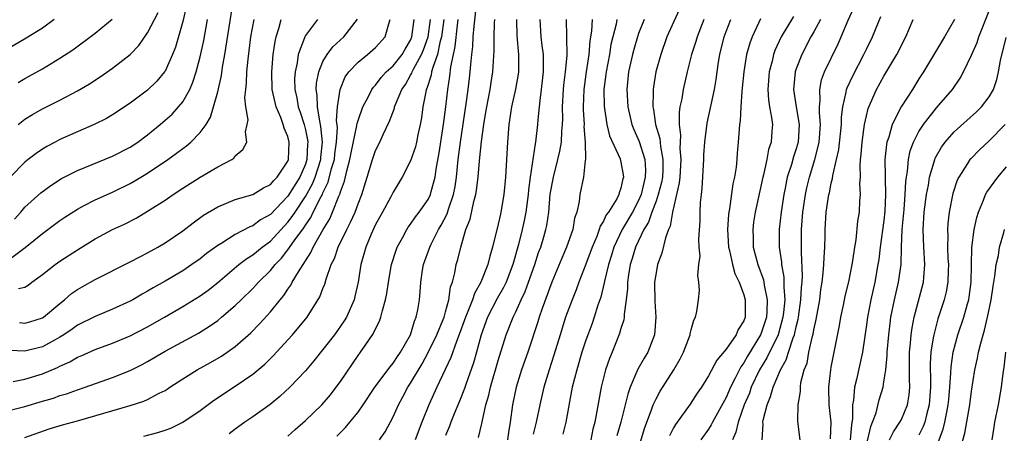
# Model space of a CAD drawing. Units: inches. Extents: x 2583000 to 2586000, y 1530000 to 1533000.
# Drawn here: x 2583390 to 2583503, y 1530834 to 1530881 of the extents above; entities that cross this region are included whole.
import ezdxf

# ---------------------------------------------------------------- set-up
doc = ezdxf.new("R2010")
doc.units = ezdxf.units.IN
doc.header["$MEASUREMENT"] = 0
doc.layers.add('LD25831530_2ft', color=133, linetype='Continuous')

msp = doc.modelspace()

# ---------------------------------------------------------------- linework, layer by layer
at = {"layer": 'LD25831530_2ft'}
for points, elevation in [([(2583388.75, 1530853.25), (2583391.03, 1530854.97), (2583393, 1530856.55), (2583395, 1530858.03), (2583395.57, 1530858.43), (2583397, 1530859.35), (2583397.7, 1530859.7), (2583399, 1530860.39), (2583401, 1530861.29), (2583403, 1530862.27), (2583403.48, 1530862.52), (2583405, 1530863.43), (2583407.3, 1530865), (2583408.29, 1530865.71), (2583409, 1530866.28), (2583409.43, 1530866.57), (2583409.94, 1530867), (2583411, 1530868.07), (2583411.66, 1530869), (2583412.17, 1530869.83), (2583412.52, 1530871), (2583413, 1530872.73), (2583413.41, 1530874.59), (2583413.54, 1530875.54), (2583413.8, 1530877), (2583414.75, 1530883)], 7686), ([(2583409.42, 1530882.58), (2583409, 1530880.77), (2583408.16, 1530877.84), (2583407.84, 1530877), (2583407, 1530875.1), (2583406.93, 1530875), (2583406.06, 1530873.94), (2583405, 1530872.91), (2583403, 1530871.42), (2583401, 1530870.12), (2583400.3, 1530869.7), (2583398.9, 1530869), (2583395, 1530867.28), (2583394.46, 1530867), (2583393.51, 1530866.49), (2583393, 1530866.18), (2583392.3, 1530865.7), (2583391.36, 1530865), (2583391, 1530864.72), (2583389.33, 1530863)], 7690), ([(2583426.58, 1530833.42), (2583427.58, 1530834.42), (2583428.06, 1530835), (2583429, 1530836.17), (2583429.58, 1530837), (2583430.91, 1530839), (2583432.65, 1530841.35), (2583433, 1530841.74), (2583433.5, 1530842.5), (2583433.86, 1530843), (2583434.98, 1530844.98), (2583435.44, 1530846.56), (2583435.65, 1530847), (2583435.83, 1530847.83), (2583436, 1530849), (2583436.09, 1530849.91), (2583436.15, 1530851), (2583436.36, 1530852.36), (2583436.47, 1530853), (2583437.19, 1530855), (2583437.35, 1530855.35), (2583438.18, 1530857), (2583438.49, 1530857.51), (2583439.18, 1530858.82), (2583439.32, 1530859.32), (2583439.91, 1530861), (2583440.08, 1530861.92), (2583440.24, 1530863), (2583440.43, 1530865), (2583440.69, 1530867), (2583441.35, 1530871.35), (2583441.57, 1530873), (2583441.71, 1530874.29), (2583441.8, 1530875), (2583441.86, 1530875.86), (2583441.99, 1530877), (2583442.1, 1530877.9), (2583442.15, 1530879), (2583442.24, 1530880.24), (2583442.57, 1530883)], 7666), ([(2583466.06, 1530883), (2583464.25, 1530879), (2583463.53, 1530877), (2583462.99, 1530875), (2583462.7, 1530873.3), (2583462.66, 1530873), (2583462.68, 1530872.68), (2583462.62, 1530871), (2583462.7, 1530870.7), (2583462.94, 1530869), (2583463.42, 1530867.42), (2583463.5, 1530866.5), (2583463.79, 1530865), (2583463.77, 1530863.77), (2583463.72, 1530863), (2583463.62, 1530862.38), (2583463.26, 1530861), (2583463, 1530860.25), (2583462.53, 1530859), (2583462.14, 1530857.86), (2583461.6, 1530857), (2583460.64, 1530855), (2583460.28, 1530853.72), (2583460.05, 1530853), (2583459.85, 1530851.85), (2583459.74, 1530851), (2583459.73, 1530850.27), (2583459.58, 1530849), (2583459.35, 1530847.35), (2583459.35, 1530847), (2583459.31, 1530846.69), (2583459, 1530845.71), (2583458.85, 1530845.15), (2583458, 1530843), (2583457.7, 1530842.3), (2583457.25, 1530841), (2583456.74, 1530839), (2583456.46, 1530837.54), (2583456.26, 1530836.26), (2583456, 1530835), (2583455.8, 1530834.2), (2583455.55, 1530833)], 7650), ([(2583475.1, 1530833), (2583475.22, 1530834.78), (2583475.2, 1530835), (2583475.23, 1530835.23), (2583475.67, 1530837), (2583476.07, 1530837.93), (2583476.35, 1530839), (2583477.19, 1530841), (2583477.86, 1530842.14), (2583478.12, 1530843), (2583478.66, 1530844.66), (2583478.8, 1530845), (2583479, 1530845.89), (2583479.22, 1530846.78), (2583479.26, 1530847), (2583479.54, 1530849), (2583479.61, 1530850.39), (2583479.67, 1530851), (2583479.71, 1530851.71), (2583479.6, 1530854.4), (2583479.61, 1530857), (2583479.76, 1530859), (2583480.05, 1530861), (2583480.22, 1530861.78), (2583480.51, 1530863), (2583481.12, 1530865), (2583481.51, 1530866.49), (2583481.6, 1530867), (2583481.77, 1530869), (2583481.65, 1530870.35), (2583481.66, 1530871), (2583481.74, 1530871.74), (2583481.67, 1530873), (2583481.89, 1530874.11), (2583482.22, 1530875), (2583483.78, 1530878.22), (2583484.13, 1530879), (2583484.92, 1530880.92), (2583485.59, 1530882.41)], 7638), ([(2583390.21, 1530869), (2583391, 1530869.6), (2583391.86, 1530870.15), (2583393, 1530870.8), (2583395, 1530871.79), (2583397, 1530872.83), (2583398.36, 1530873.64), (2583399.57, 1530874.43), (2583401, 1530875.43), (2583403, 1530876.99), (2583403.99, 1530878.01), (2583405, 1530879.46), (2583406.2, 1530881.8)], 7692), ([(2583478.67, 1530881.33), (2583477.26, 1530879), (2583476.56, 1530877.44), (2583476.41, 1530877), (2583476.24, 1530876.24), (2583475.91, 1530875), (2583475.76, 1530873), (2583475.82, 1530871.82), (2583475.95, 1530871), (2583476.19, 1530869.81), (2583476.27, 1530869), (2583476.23, 1530868.23), (2583476.14, 1530867), (2583475.84, 1530866.16), (2583475.63, 1530865), (2583475.25, 1530863.25), (2583475.18, 1530863), (2583474.33, 1530859), (2583474.14, 1530857.86), (2583474.03, 1530857), (2583474.07, 1530856.07), (2583474.08, 1530855), (2583474.6, 1530853), (2583475.26, 1530851.26), (2583475.31, 1530851), (2583475.34, 1530850.66), (2583475.69, 1530849), (2583475.65, 1530847.65), (2583475.59, 1530847), (2583475, 1530845.19), (2583474.92, 1530845), (2583473.43, 1530842.57), (2583473, 1530841.79), (2583472.66, 1530841.34), (2583472.04, 1530840.04), (2583471.51, 1530839), (2583471, 1530837.84), (2583469.43, 1530835), (2583469.3, 1530834.7), (2583469, 1530834.22), (2583468.13, 1530833)], 7642), ([(2583479.43, 1530833), (2583479.2, 1530834.8), (2583479.17, 1530835.17), (2583479.21, 1530837), (2583479.47, 1530838.53), (2583479.47, 1530839), (2583479.54, 1530839.54), (2583479.92, 1530841), (2583480.23, 1530841.77), (2583480.45, 1530843), (2583480.85, 1530844.85), (2583480.92, 1530845.08), (2583481, 1530845.55), (2583481.28, 1530846.72), (2583481.67, 1530849), (2583481.82, 1530850.18), (2583481.94, 1530851), (2583482.08, 1530852.08), (2583482.15, 1530853), (2583482.17, 1530853.83), (2583482.26, 1530855), (2583482.3, 1530856.3), (2583482.3, 1530857), (2583482.43, 1530859), (2583482.73, 1530861), (2583482.79, 1530861.21), (2583483, 1530862.3), (2583483.15, 1530862.85), (2583483.18, 1530863.18), (2583483.59, 1530865), (2583483.84, 1530866.16), (2583484.15, 1530869), (2583484.17, 1530869.83), (2583484.32, 1530871), (2583484.71, 1530872.71), (2583484.74, 1530873), (2583484.8, 1530873.2), (2583485.44, 1530874.56), (2583486.71, 1530877), (2583487, 1530877.62), (2583487.68, 1530879), (2583488.65, 1530881.35)], 7636), ([(2583487, 1530832.38), (2583487.49, 1530834.51), (2583487.69, 1530835), (2583488.1, 1530836.1), (2583488.45, 1530837.55), (2583488.9, 1530839), (2583489, 1530839.61), (2583489.2, 1530841), (2583489.36, 1530842.63), (2583489.37, 1530843), (2583489.55, 1530845), (2583489.7, 1530846.3), (2583489.8, 1530847), (2583490.2, 1530849), (2583490.67, 1530851), (2583490.95, 1530853), (2583490.99, 1530855), (2583491.08, 1530857), (2583491.31, 1530859.31), (2583491.43, 1530861), (2583491.49, 1530862.51), (2583491.56, 1530863), (2583491.68, 1530863.68), (2583491.81, 1530865), (2583492.01, 1530865.99), (2583492.39, 1530867), (2583493, 1530868.2), (2583493.51, 1530869), (2583495, 1530870.92), (2583496.81, 1530873), (2583497.71, 1530874.29), (2583498.09, 1530875), (2583499, 1530876.92), (2583499.63, 1530878.37), (2583499.83, 1530879), (2583501, 1530881.99)], 7630), ([(2583394.32, 1530881), (2583393, 1530880), (2583391.15, 1530878.85), (2583389, 1530877.59)], 7696), ([(2583389, 1530836.3), (2583391, 1530836.79), (2583393, 1530837.41), (2583394.24, 1530837.76), (2583395, 1530838.05), (2583395.74, 1530838.26), (2583397, 1530838.71), (2583397.87, 1530839), (2583401, 1530840.13), (2583403, 1530840.93), (2583404.39, 1530841.61), (2583405, 1530841.93), (2583407, 1530843.11), (2583410.81, 1530845.19), (2583412.04, 1530845.96), (2583413, 1530846.64), (2583413.44, 1530847), (2583415, 1530848.35), (2583415.66, 1530849), (2583417, 1530850.29), (2583417.35, 1530850.65), (2583417.66, 1530851), (2583419, 1530852.32), (2583419.55, 1530853), (2583420.27, 1530853.74), (2583421, 1530854.69), (2583421.71, 1530855.71), (2583422.81, 1530857.19), (2583423, 1530857.51), (2583423.61, 1530858.39), (2583423.9, 1530859), (2583424.8, 1530860.8), (2583424.94, 1530861.06), (2583425, 1530861.19), (2583425.6, 1530862.4), (2583425.99, 1530863.99), (2583426.3, 1530865), (2583426.36, 1530865.64), (2583426.56, 1530867), (2583426.66, 1530868.66), (2583426.56, 1530869.44), (2583426.66, 1530871), (2583426.95, 1530873), (2583427.55, 1530874.45), (2583427.95, 1530875), (2583429, 1530876.12), (2583430.07, 1530877), (2583431, 1530877.8), (2583432.11, 1530879), (2583432.5, 1530880.5), (2583432.68, 1530881)], 7676), ([(2583424.38, 1530881), (2583423, 1530879.15), (2583422.92, 1530879), (2583422.9, 1530878.9), (2583422.19, 1530877), (2583422.06, 1530876.06), (2583421.82, 1530875), (2583421.77, 1530874.23), (2583421.8, 1530873), (2583422.03, 1530872.03), (2583422.19, 1530871), (2583422.4, 1530870.4), (2583422.84, 1530869), (2583423, 1530868.39), (2583423.25, 1530867.25), (2583423.28, 1530867), (2583423.25, 1530866.75), (2583423.17, 1530865), (2583423, 1530864.48), (2583422.35, 1530863), (2583421, 1530860.83), (2583419, 1530858.73), (2583417.89, 1530858.11), (2583417, 1530857.43), (2583416.67, 1530857.33), (2583415, 1530856.44), (2583413.46, 1530855.46), (2583413, 1530855.19), (2583411.73, 1530854.27), (2583411, 1530853.66), (2583410.06, 1530853), (2583409, 1530852.3), (2583407, 1530851.13), (2583405.64, 1530850.36), (2583405, 1530849.97), (2583404.37, 1530849.63), (2583403.32, 1530849), (2583403, 1530848.82), (2583401, 1530847.92), (2583399, 1530847.09), (2583397, 1530846.08), (2583396.37, 1530845.63), (2583395.44, 1530845), (2583395, 1530844.73), (2583394.43, 1530844.43), (2583393, 1530843.62), (2583391, 1530843.13), (2583389.19, 1530843.19)], 7680), ([(2583389.66, 1530839.66), (2583391, 1530839.91), (2583393, 1530840.54), (2583394.73, 1530841.27), (2583395, 1530841.41), (2583396.11, 1530841.89), (2583397, 1530842.42), (2583397.41, 1530842.59), (2583399, 1530843.3), (2583401, 1530844.05), (2583403, 1530844.89), (2583405, 1530845.91), (2583406.91, 1530847), (2583409, 1530848.22), (2583411, 1530849.46), (2583411.9, 1530850.1), (2583413, 1530850.98), (2583415.42, 1530853), (2583416.31, 1530853.69), (2583417, 1530854.11), (2583418.05, 1530855), (2583419, 1530855.7), (2583421, 1530857.85), (2583421.5, 1530858.5), (2583421.82, 1530859), (2583423, 1530860.8), (2583423.79, 1530862.21), (2583424.11, 1530863), (2583424.75, 1530865), (2583424.76, 1530865.24), (2583424.95, 1530867), (2583424.77, 1530868.78), (2583424.63, 1530869.37), (2583424.38, 1530871), (2583424.35, 1530872.35), (2583424.23, 1530873), (2583424.27, 1530873.73), (2583424.52, 1530875), (2583425, 1530876.19), (2583425.47, 1530877), (2583426.13, 1530877.87), (2583427.38, 1530879), (2583428.96, 1530881.04)], 7678), ([(2583389.81, 1530858.19), (2583390.54, 1530859), (2583391, 1530859.56), (2583392.8, 1530861.2), (2583393.95, 1530862.05), (2583395.18, 1530862.82), (2583397, 1530863.76), (2583401, 1530865.37), (2583403, 1530866.42), (2583403.87, 1530867), (2583405, 1530867.83), (2583406.42, 1530869), (2583407, 1530869.49), (2583407.8, 1530870.2), (2583408.52, 1530871), (2583409, 1530871.59), (2583409.8, 1530873), (2583410.17, 1530873.83), (2583410.54, 1530875), (2583411, 1530876.73), (2583411.4, 1530878.6), (2583411.81, 1530881)], 7688), ([(2583390.22, 1530873.78), (2583391, 1530874.25), (2583393, 1530875.37), (2583395, 1530876.57), (2583396.46, 1530877.54), (2583399, 1530879.44), (2583400.97, 1530881.03)], 7694), ([(2583390.28, 1530850.28), (2583391, 1530850.44), (2583391.35, 1530850.65), (2583391.79, 1530851), (2583393, 1530851.89), (2583394.46, 1530853), (2583395, 1530853.38), (2583397, 1530854.69), (2583399, 1530855.93), (2583400.99, 1530857.01), (2583402.36, 1530857.64), (2583403.68, 1530858.32), (2583405, 1530859.09), (2583407, 1530860.37), (2583407.9, 1530861), (2583409, 1530861.73), (2583411, 1530862.99), (2583413, 1530864.15), (2583414.59, 1530865), (2583414.83, 1530865.17), (2583415, 1530865.43), (2583415.87, 1530866.13), (2583416.31, 1530867), (2583416.17, 1530868.17), (2583416.37, 1530869), (2583416.45, 1530869.55), (2583416.2, 1530871), (2583416.09, 1530872.09), (2583416.19, 1530873), (2583416.28, 1530873.72), (2583416.31, 1530875), (2583416.45, 1530876.45), (2583416.58, 1530877.42), (2583416.78, 1530879), (2583417.14, 1530881)], 7684), ([(2583390.39, 1530846.39), (2583391, 1530846.33), (2583391.54, 1530846.46), (2583393, 1530846.92), (2583393.11, 1530847), (2583395, 1530848.58), (2583395.53, 1530849), (2583396.31, 1530849.69), (2583397, 1530850.17), (2583397.52, 1530850.48), (2583399, 1530851.31), (2583403, 1530853.33), (2583404.09, 1530853.91), (2583405, 1530854.36), (2583406.17, 1530855), (2583407, 1530855.49), (2583409, 1530856.87), (2583410.21, 1530857.79), (2583411.36, 1530858.64), (2583413, 1530859.62), (2583414.01, 1530860.01), (2583415, 1530860.44), (2583417, 1530861.02), (2583418.22, 1530861.78), (2583419, 1530862.14), (2583419.38, 1530862.62), (2583419.79, 1530863), (2583421, 1530864.81), (2583421.08, 1530865), (2583421.16, 1530867), (2583421, 1530867.62), (2583420.58, 1530868.58), (2583420.48, 1530869), (2583420.19, 1530869.81), (2583419.68, 1530871), (2583419.53, 1530871.53), (2583419.22, 1530873), (2583419.16, 1530875), (2583419.33, 1530877), (2583419.53, 1530878.47), (2583419.65, 1530879), (2583419.96, 1530879.96), (2583420.22, 1530881)], 7682), ([(2583391, 1530833.27), (2583393.76, 1530834.24), (2583395.29, 1530834.71), (2583397, 1530835.18), (2583403, 1530836.91), (2583404.58, 1530837.42), (2583405, 1530837.61), (2583406.31, 1530838.31), (2583407, 1530838.64), (2583407.23, 1530838.77), (2583407.54, 1530839), (2583409, 1530839.96), (2583410.64, 1530841), (2583412.17, 1530841.83), (2583413.44, 1530842.56), (2583415, 1530843.67), (2583416.77, 1530845.23), (2583417.77, 1530846.23), (2583419, 1530847.63), (2583420.1, 1530849), (2583420.52, 1530849.48), (2583421, 1530850.21), (2583421.34, 1530850.66), (2583421.5, 1530851), (2583422.2, 1530852.2), (2583423, 1530853.43), (2583423.63, 1530854.37), (2583423.9, 1530855), (2583425.04, 1530857), (2583425.77, 1530858.23), (2583426.1, 1530859), (2583426.81, 1530860.81), (2583426.94, 1530861.06), (2583427, 1530861.31), (2583427.47, 1530862.53), (2583427.72, 1530863.72), (2583428.08, 1530865), (2583428.22, 1530865.78), (2583428.88, 1530868.88), (2583428.9, 1530869.1), (2583429, 1530869.46), (2583429.55, 1530871), (2583430.18, 1530872.18), (2583430.58, 1530873), (2583430.75, 1530873.25), (2583431, 1530873.51), (2583431.65, 1530874.35), (2583432.23, 1530875), (2583433, 1530875.7), (2583434.02, 1530877), (2583434.38, 1530877.62), (2583435, 1530878.63), (2583435.15, 1530879), (2583435.42, 1530881)], 7674), ([(2583404.57, 1530833.43), (2583406.17, 1530833.83), (2583407, 1530834.09), (2583407.66, 1530834.34), (2583409.03, 1530835), (2583411, 1530836.36), (2583412.51, 1530837.49), (2583415, 1530839.12), (2583417, 1530840.51), (2583418.36, 1530841.64), (2583419.37, 1530842.63), (2583421, 1530844.41), (2583421.53, 1530845), (2583423, 1530846.76), (2583423.19, 1530847), (2583424.66, 1530849.34), (2583425, 1530850.29), (2583425.21, 1530850.79), (2583425.35, 1530851.35), (2583425.95, 1530853), (2583426.31, 1530853.69), (2583426.75, 1530855), (2583427.71, 1530857), (2583428.15, 1530857.85), (2583428.66, 1530859), (2583429, 1530859.94), (2583429.44, 1530861), (2583430.05, 1530863), (2583430.65, 1530865), (2583431, 1530866.03), (2583431.48, 1530867), (2583431.87, 1530867.87), (2583432.61, 1530869.39), (2583433.15, 1530870.85), (2583433.18, 1530871), (2583433.27, 1530871.27), (2583434.01, 1530873), (2583434.42, 1530873.58), (2583435, 1530874.62), (2583435.14, 1530874.86), (2583435.18, 1530875), (2583435.33, 1530875.33), (2583436.24, 1530877), (2583436.47, 1530877.53), (2583436.99, 1530879), (2583437.27, 1530881)], 7672), ([(2583438.81, 1530881), (2583438.54, 1530879), (2583438.35, 1530878.35), (2583438.06, 1530877), (2583437.52, 1530875.52), (2583437.39, 1530875), (2583437.35, 1530874.65), (2583436.87, 1530873.13), (2583436.79, 1530873), (2583436.72, 1530872.72), (2583436.41, 1530871), (2583436.25, 1530869.75), (2583436.11, 1530869), (2583435.84, 1530867.84), (2583435.67, 1530867), (2583435.54, 1530866.46), (2583435, 1530864.86), (2583434.05, 1530863), (2583433, 1530861.26), (2583432.74, 1530860.74), (2583431.81, 1530859), (2583431, 1530857.57), (2583430.5, 1530856.5), (2583429.88, 1530855), (2583429.33, 1530853), (2583429.01, 1530851), (2583428.65, 1530849.35), (2583428.56, 1530849), (2583427.67, 1530847), (2583427.42, 1530846.58), (2583426.3, 1530845), (2583423.97, 1530842.03), (2583423, 1530840.89), (2583421.23, 1530839), (2583420.07, 1530837.93), (2583418.96, 1530837.04), (2583417, 1530835.62), (2583416.1, 1530835), (2583415, 1530834.22), (2583414.3, 1530833.7)], 7670), ([(2583421, 1530833.43), (2583421.82, 1530834.18), (2583423, 1530835.22), (2583424.86, 1530837), (2583425.85, 1530838.15), (2583426.52, 1530839), (2583427, 1530839.67), (2583429, 1530842.62), (2583429.29, 1530843), (2583429.88, 1530843.88), (2583430.67, 1530845), (2583431.46, 1530846.54), (2583431.61, 1530847), (2583431.78, 1530847.78), (2583432.15, 1530849), (2583432.29, 1530849.71), (2583432.47, 1530851), (2583432.83, 1530853), (2583433.34, 1530854.66), (2583433.47, 1530855), (2583434.08, 1530856.08), (2583434.56, 1530857), (2583434.73, 1530857.27), (2583435, 1530857.62), (2583435.55, 1530858.45), (2583435.98, 1530859), (2583437, 1530860.45), (2583437.26, 1530861), (2583437.34, 1530861.34), (2583437.8, 1530863), (2583437.91, 1530863.91), (2583438.25, 1530865.75), (2583438.77, 1530869), (2583439.03, 1530871.03), (2583439.24, 1530873), (2583439.48, 1530874.52), (2583439.59, 1530875.59), (2583439.89, 1530877), (2583440.1, 1530877.9), (2583440.34, 1530880.34), (2583440.43, 1530881)], 7668), ([(2583431.46, 1530833), (2583432.09, 1530833.91), (2583433, 1530835.62), (2583433.61, 1530837), (2583434.1, 1530837.9), (2583434.68, 1530839), (2583435, 1530839.48), (2583436.31, 1530841.69), (2583437.02, 1530842.98), (2583438, 1530845), (2583438.72, 1530846.72), (2583438.82, 1530847), (2583439, 1530847.62), (2583439.37, 1530849), (2583439.55, 1530850.45), (2583439.77, 1530851), (2583440.05, 1530852.05), (2583440.21, 1530853), (2583440.4, 1530853.6), (2583440.73, 1530855), (2583441.32, 1530857), (2583441.79, 1530858.21), (2583442.2, 1530860.2), (2583442.43, 1530861), (2583442.51, 1530861.49), (2583442.69, 1530863), (2583442.86, 1530864.86), (2583443.08, 1530867.08), (2583443.34, 1530869), (2583443.59, 1530870.41), (2583443.68, 1530871), (2583444.07, 1530873), (2583444.19, 1530873.81), (2583444.4, 1530875), (2583444.55, 1530877.45), (2583444.52, 1530879), (2583444.58, 1530880.58), (2583444.61, 1530881)], 7664), ([(2583447.07, 1530881), (2583447.11, 1530879.11), (2583447.32, 1530877), (2583447.3, 1530875), (2583447.27, 1530874.73), (2583446.96, 1530873.04), (2583446.53, 1530871), (2583446.21, 1530869), (2583446.04, 1530867), (2583445.81, 1530863), (2583445.62, 1530861), (2583445.3, 1530859), (2583445.24, 1530858.76), (2583445, 1530857.63), (2583444.34, 1530855), (2583444.03, 1530853.97), (2583443.81, 1530853), (2583443.02, 1530851), (2583442.28, 1530849.72), (2583442.06, 1530849), (2583441.45, 1530847.45), (2583441.25, 1530847), (2583440.67, 1530845.33), (2583440.22, 1530844.22), (2583439.6, 1530842.4), (2583437.98, 1530839), (2583437.07, 1530837), (2583436.28, 1530835), (2583435.52, 1530833)], 7662), ([(2583449.73, 1530881), (2583449.87, 1530879), (2583449.97, 1530878.03), (2583450.11, 1530877), (2583450.13, 1530876.13), (2583450.12, 1530875), (2583449.9, 1530873), (2583449.73, 1530871.73), (2583449.68, 1530871), (2583449.52, 1530869.52), (2583449.49, 1530869), (2583449.26, 1530867), (2583449.21, 1530866.79), (2583448.64, 1530863), (2583448.46, 1530861.54), (2583448.42, 1530861), (2583448.15, 1530859), (2583447.95, 1530858.05), (2583447.72, 1530857), (2583447.3, 1530855.3), (2583446.67, 1530853), (2583445.89, 1530851), (2583445.6, 1530850.4), (2583444.87, 1530849.13), (2583443.78, 1530847), (2583443.04, 1530845), (2583442.52, 1530843), (2583442.19, 1530841.81), (2583441.3, 1530839.3), (2583441.15, 1530838.85), (2583440.58, 1530837.42), (2583439.97, 1530835.97), (2583439.59, 1530835), (2583439.44, 1530834.56), (2583439, 1530833.5)], 7660), ([(2583442.75, 1530833.25), (2583443.14, 1530834.86), (2583443.19, 1530835.19), (2583443.59, 1530837), (2583443.91, 1530838.09), (2583444.1, 1530839), (2583445, 1530842.05), (2583445.92, 1530845), (2583446.69, 1530847), (2583447, 1530847.63), (2583447.61, 1530849), (2583448.07, 1530849.93), (2583448.47, 1530851), (2583449.18, 1530853), (2583449.61, 1530854.39), (2583449.84, 1530855), (2583450.2, 1530856.19), (2583450.43, 1530857), (2583450.53, 1530857.47), (2583450.76, 1530859), (2583450.94, 1530861.06), (2583451.29, 1530863), (2583451.8, 1530865), (2583452.03, 1530865.97), (2583452.2, 1530867), (2583452.25, 1530868.25), (2583452.33, 1530869), (2583452.35, 1530869.65), (2583452.33, 1530871), (2583452.44, 1530873), (2583452.49, 1530873.51), (2583452.69, 1530875), (2583452.88, 1530876.88), (2583452.84, 1530879), (2583452.77, 1530881)], 7658), ([(2583455.73, 1530881), (2583455.64, 1530879.64), (2583455.46, 1530878.54), (2583455.35, 1530877), (2583455.03, 1530875), (2583454.75, 1530873), (2583454.68, 1530871), (2583454.69, 1530870.69), (2583454.79, 1530869), (2583454.78, 1530868.78), (2583454.91, 1530867), (2583454.94, 1530865.06), (2583454.9, 1530864.9), (2583454.71, 1530863), (2583454.31, 1530861), (2583454.22, 1530860.22), (2583453.95, 1530859), (2583453.71, 1530858.29), (2583453.5, 1530857), (2583452.79, 1530855), (2583452.25, 1530853.75), (2583451.13, 1530851), (2583450.01, 1530848.01), (2583449.66, 1530847), (2583449.51, 1530846.49), (2583448.36, 1530843), (2583447.67, 1530841), (2583447.04, 1530839), (2583446.62, 1530837), (2583446.35, 1530835), (2583446.16, 1530833.84), (2583446.05, 1530833)], 7656), ([(2583458.54, 1530881), (2583458.44, 1530880.44), (2583458.07, 1530879), (2583457.86, 1530878.14), (2583457.68, 1530877), (2583457.3, 1530875), (2583457.06, 1530873), (2583457.09, 1530871.09), (2583457.4, 1530869), (2583457.7, 1530867.7), (2583458.9, 1530865.1), (2583459, 1530864.72), (2583459.26, 1530863.26), (2583459.28, 1530863), (2583459.21, 1530862.79), (2583459, 1530861.73), (2583458.81, 1530861.19), (2583458.77, 1530861), (2583458.52, 1530860.52), (2583457.56, 1530859), (2583457.32, 1530858.68), (2583457, 1530857.96), (2583456.62, 1530857.38), (2583456.52, 1530857), (2583456.23, 1530856.23), (2583455.7, 1530855), (2583455, 1530853.07), (2583454.2, 1530851), (2583453.88, 1530850.12), (2583453.42, 1530849), (2583452.68, 1530847), (2583452.06, 1530845), (2583451.35, 1530842.65), (2583450.81, 1530841), (2583450.21, 1530839), (2583449.74, 1530837), (2583449.34, 1530835), (2583449, 1530833.66)], 7654), ([(2583461.64, 1530881), (2583461, 1530879.39), (2583460.87, 1530879), (2583460.45, 1530877.55), (2583460.31, 1530877), (2583459.87, 1530875), (2583459.66, 1530873), (2583459.77, 1530871), (2583460.24, 1530869), (2583460.45, 1530868.45), (2583461.07, 1530867.07), (2583461.71, 1530865), (2583461.79, 1530863.79), (2583461.78, 1530863), (2583461.3, 1530861), (2583461, 1530860.31), (2583460.3, 1530859), (2583459.12, 1530857), (2583458.17, 1530855), (2583457.91, 1530854.09), (2583457.57, 1530853), (2583457.13, 1530851.13), (2583457.09, 1530850.91), (2583456.7, 1530849.3), (2583456.36, 1530848.36), (2583455.94, 1530847), (2583455.7, 1530846.3), (2583455, 1530844.39), (2583454.55, 1530843), (2583453.95, 1530841), (2583453.44, 1530839), (2583452.71, 1530835), (2583452.35, 1530833.65)], 7652), ([(2583468.44, 1530881), (2583467.68, 1530879), (2583467.53, 1530878.47), (2583467.05, 1530877), (2583466.55, 1530875), (2583466.09, 1530873), (2583465.93, 1530871.93), (2583465.73, 1530871), (2583465.64, 1530870.36), (2583465.64, 1530869), (2583465.79, 1530867.79), (2583465.75, 1530867), (2583465.73, 1530866.27), (2583465.83, 1530865), (2583465.71, 1530863), (2583465.65, 1530862.35), (2583464.87, 1530859), (2583464.61, 1530857.39), (2583464.43, 1530857), (2583464.07, 1530856.07), (2583463.68, 1530854.32), (2583463.18, 1530853), (2583463, 1530852.05), (2583462.84, 1530851), (2583462.85, 1530848.85), (2583462.98, 1530847), (2583462.83, 1530845), (2583462.06, 1530843), (2583461.66, 1530842.34), (2583460.94, 1530841.06), (2583460.06, 1530839), (2583459.78, 1530838.22), (2583459.49, 1530837), (2583458.97, 1530835), (2583458.54, 1530833.46)], 7648), ([(2583460.71, 1530831), (2583461.69, 1530834.31), (2583462.53, 1530836.53), (2583462.69, 1530837), (2583463, 1530837.69), (2583463.46, 1530838.54), (2583465.05, 1530841), (2583465.77, 1530842.23), (2583466.15, 1530843), (2583466.88, 1530845), (2583466.89, 1530845.11), (2583467, 1530845.56), (2583467.32, 1530846.68), (2583467.51, 1530847), (2583467.66, 1530847.66), (2583467.86, 1530849), (2583467.95, 1530850.05), (2583467.89, 1530851), (2583467.76, 1530851.76), (2583467.89, 1530853), (2583468.02, 1530853.98), (2583467.92, 1530855), (2583467.9, 1530855.9), (2583468.02, 1530857.98), (2583468.03, 1530859), (2583468.09, 1530860.09), (2583468.17, 1530861), (2583468.27, 1530861.73), (2583468.45, 1530865), (2583468.47, 1530865.53), (2583468.57, 1530867), (2583468.85, 1530869.15), (2583469.66, 1530873), (2583469.85, 1530874.15), (2583469.96, 1530875), (2583470.12, 1530876.12), (2583470.27, 1530877), (2583470.78, 1530879), (2583471, 1530879.62), (2583471.52, 1530881)], 7646), ([(2583474.92, 1530881.08), (2583473.97, 1530879), (2583473.71, 1530878.29), (2583473.33, 1530877), (2583473, 1530875), (2583472.83, 1530873.17), (2583472.78, 1530872.78), (2583472.66, 1530871), (2583472.59, 1530869.41), (2583472.52, 1530869), (2583472.47, 1530868.47), (2583472.39, 1530867), (2583472.27, 1530865.73), (2583472.22, 1530865), (2583472.14, 1530864.14), (2583471.95, 1530863), (2583471.77, 1530862.23), (2583471.38, 1530859.38), (2583471.3, 1530859), (2583471.27, 1530858.73), (2583471.16, 1530857), (2583471.27, 1530855), (2583471.37, 1530854.63), (2583471.73, 1530853), (2583472, 1530852), (2583472.48, 1530851), (2583473, 1530849.57), (2583473.17, 1530849), (2583473.16, 1530847), (2583473, 1530846.58), (2583472.39, 1530845.61), (2583472.13, 1530845), (2583471, 1530843.34), (2583469.92, 1530842.08), (2583469, 1530840.3), (2583468.18, 1530839), (2583467.69, 1530838.31), (2583466.91, 1530837.09), (2583465.23, 1530834.77), (2583465, 1530834.36), (2583464.53, 1530833.47)], 7644), ([(2583481.78, 1530881), (2583481, 1530879.58), (2583480.65, 1530879), (2583479.62, 1530877), (2583479, 1530875.36), (2583478.88, 1530875), (2583478.68, 1530873), (2583478.99, 1530871), (2583479.34, 1530869), (2583479.22, 1530867), (2583479, 1530866.23), (2583478.68, 1530865.32), (2583478.44, 1530864.44), (2583477.97, 1530863), (2583477.73, 1530861.73), (2583477.57, 1530861), (2583477.28, 1530859), (2583477.06, 1530857), (2583477.04, 1530855), (2583477.3, 1530853.3), (2583477.31, 1530853), (2583477.58, 1530851.58), (2583477.6, 1530851), (2583477.58, 1530850.42), (2583477.68, 1530849), (2583477.55, 1530847.55), (2583477.48, 1530847), (2583476.92, 1530845), (2583475.64, 1530842.36), (2583474.79, 1530841), (2583473.87, 1530839), (2583473.66, 1530838.34), (2583473.07, 1530837), (2583472.36, 1530835), (2583472.12, 1530833.88), (2583471.73, 1530833)], 7640), ([(2583482.9, 1530833.1), (2583482.97, 1530835), (2583482.75, 1530837), (2583482.71, 1530839), (2583482.94, 1530841), (2583483, 1530841.31), (2583483.4, 1530843.4), (2583483.94, 1530846.06), (2583484.09, 1530847), (2583484.39, 1530848.39), (2583484.59, 1530849.41), (2583485, 1530851.04), (2583485.38, 1530853), (2583485.45, 1530853.45), (2583485.67, 1530855), (2583485.82, 1530855.82), (2583486.04, 1530857.96), (2583486.22, 1530859), (2583486.27, 1530860.27), (2583486.33, 1530861), (2583486.26, 1530862.26), (2583486.31, 1530863), (2583486.28, 1530864.28), (2583486.34, 1530865), (2583486.42, 1530865.58), (2583486.52, 1530867), (2583486.8, 1530869), (2583487, 1530869.98), (2583487.19, 1530870.81), (2583488.15, 1530873), (2583489, 1530874.52), (2583490.46, 1530877), (2583491.51, 1530879), (2583492.35, 1530881)], 7634), ([(2583497.04, 1530881), (2583495.92, 1530879), (2583495.57, 1530878.43), (2583493.52, 1530875), (2583493, 1530874.2), (2583492.26, 1530873), (2583490.97, 1530871), (2583489.94, 1530869), (2583489.55, 1530867.55), (2583489.35, 1530867), (2583489.28, 1530866.72), (2583489.12, 1530865), (2583489.15, 1530863.15), (2583489.13, 1530862.87), (2583489.19, 1530861), (2583489.12, 1530859.12), (2583489, 1530858.04), (2583488.56, 1530855), (2583488.41, 1530853.59), (2583488.32, 1530853), (2583487.97, 1530851), (2583487.5, 1530849), (2583487.11, 1530847), (2583487, 1530846.13), (2583486.56, 1530843), (2583485.88, 1530839.88), (2583485.66, 1530839), (2583485.53, 1530837.53), (2583485.42, 1530837), (2583485.43, 1530835.43), (2583485.3, 1530834.7), (2583485.15, 1530833)], 7632), ([(2583489.64, 1530833), (2583490.08, 1530833.92), (2583490.82, 1530835), (2583491, 1530835.34), (2583491.68, 1530837), (2583491.88, 1530838.12), (2583491.95, 1530839), (2583491.91, 1530839.91), (2583491.92, 1530843), (2583492.03, 1530844.03), (2583492.11, 1530845), (2583492.22, 1530845.78), (2583492.47, 1530847), (2583493.52, 1530851), (2583493.55, 1530851.55), (2583493.68, 1530853), (2583493.54, 1530855), (2583493.46, 1530857), (2583493.6, 1530859), (2583493.86, 1530861), (2583494.07, 1530862.07), (2583494.21, 1530863), (2583494.74, 1530864.74), (2583494.8, 1530865), (2583494.85, 1530865.15), (2583495, 1530865.43), (2583495.57, 1530866.43), (2583495.98, 1530867), (2583497, 1530868.16), (2583499.55, 1530870.45), (2583500.13, 1530871), (2583501, 1530872.17), (2583501.49, 1530873), (2583501.87, 1530874.13), (2583502.08, 1530875), (2583502.31, 1530876.31), (2583502.95, 1530878.95)], 7628), ([(2583502.82, 1530869), (2583501, 1530867.14), (2583499.9, 1530866.1), (2583498.9, 1530865.1), (2583498.82, 1530865), (2583498.55, 1530864.55), (2583497.56, 1530863), (2583497.37, 1530862.63), (2583496.88, 1530861.12), (2583496.46, 1530859), (2583496.3, 1530857.7), (2583496.25, 1530857), (2583496.29, 1530856.29), (2583496.26, 1530855), (2583496.31, 1530853.69), (2583496.36, 1530853), (2583496.33, 1530852.33), (2583496.3, 1530851), (2583496.1, 1530849.9), (2583495.88, 1530849), (2583495.17, 1530846.83), (2583494.68, 1530845), (2583494.63, 1530844.63), (2583494.36, 1530843), (2583494.29, 1530841.71), (2583494.29, 1530841), (2583494.32, 1530840.32), (2583494.31, 1530839), (2583494.17, 1530837), (2583493.85, 1530835.85), (2583493.65, 1530835), (2583493.48, 1530834.52), (2583493, 1530833.54)], 7626), ([(2583495, 1530832.21), (2583495.77, 1530834.23), (2583495.95, 1530835), (2583496.16, 1530836.16), (2583496.34, 1530837), (2583496.39, 1530837.61), (2583496.53, 1530839), (2583496.65, 1530840.65), (2583496.67, 1530841.33), (2583496.91, 1530843), (2583497.45, 1530845), (2583498.13, 1530847), (2583498.54, 1530848.54), (2583498.68, 1530849), (2583498.73, 1530849.27), (2583498.95, 1530851), (2583499.04, 1530854.96), (2583499.31, 1530857), (2583499.6, 1530858.4), (2583499.79, 1530859), (2583500.38, 1530860.38), (2583500.6, 1530861), (2583500.73, 1530861.27), (2583501.98, 1530863), (2583503, 1530864.17)], 7624), ([(2583497.61, 1530831.61), (2583498.23, 1530833.77), (2583498.79, 1530837), (2583499, 1530838.56), (2583499.38, 1530841), (2583499.67, 1530842.33), (2583499.79, 1530843), (2583500.04, 1530844.04), (2583500.32, 1530845), (2583500.48, 1530845.52), (2583500.83, 1530847), (2583501.23, 1530849), (2583501.45, 1530850.55), (2583501.67, 1530851.67), (2583501.82, 1530853), (2583502.06, 1530854.06), (2583502.19, 1530855), (2583502.67, 1530856.67), (2583502.74, 1530857)], 7622), ([(2583502.89, 1530843), (2583502.7, 1530841.3), (2583502.57, 1530840.57), (2583502.37, 1530839), (2583502.02, 1530837), (2583501.61, 1530835), (2583501.55, 1530834.45), (2583501.31, 1530833)], 7620)]:
    msp.add_lwpolyline(points, dxfattribs=dict(at, elevation=elevation))

doc.saveas('drawing.dxf')
